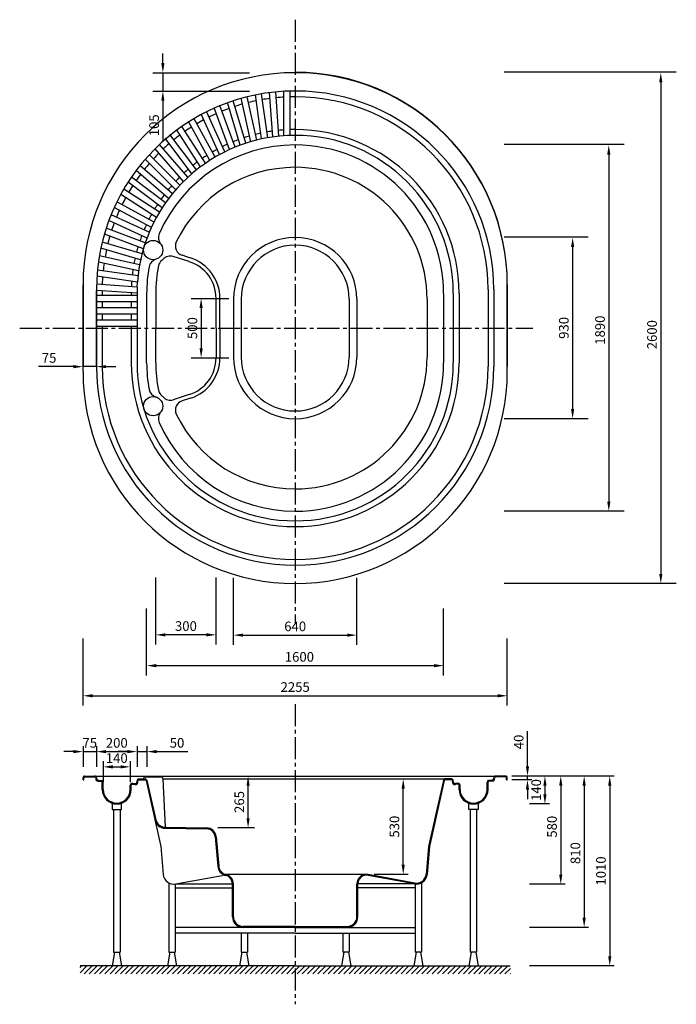
# Model space of a CAD drawing. Extents: x -229 to 3175, y -5805 to -697.
import ezdxf

# ---------------------------------------------------------------- set-up
doc = ezdxf.new("R2010")
doc.units = 0
doc.linetypes.add('CENTER2', pattern=[28.575, 19.05, -3.175, 3.175, -3.175])
doc.layers.get('0').update_dxf_attribs({"linetype": 'CONTINUOUS'})
doc.layers.get('DEFPOINTS').update_dxf_attribs({"linetype": 'CONTINUOUS'})
doc.layers.add('POMOC', color=2, linetype='CONTINUOUS')
doc.layers.add('wymiar', color=3, linetype='CONTINUOUS')
doc.styles.get("Standard").update_dxf_attribs({"font": 'ARIAL.TTF', "height": 50})
doc.dimstyles.get("Standard").update_dxf_attribs({"dimscale": 0, "dimtxt": 60, "dimasz": 50, "dimexe": 10, "dimexo": 10, "dimgap": 20, "dimtad": 1, "dimdec": 0, "dimdsep": 46, "dimtxsty": 'Standard', "dimcen": 2.5, "dimse1": 1, "dimse2": 1, "dimclrd": 3, "dimclre": 3, "dimclrt": 2, "dimadec": 0, "dimazin": 0, "dimtfac": 1, "dimtdec": 0, "dimtmove": 0, "dimatfit": 3, "dimfxl": 0, "dimtolj": 1, "dimtzin": 0, "dimarcsym": 0})

# ---------------------------------------------------------------- blocks, each defined once
blk = doc.blocks.new('*D39')
at = {"color": 3, "linetype": 'ByBlock'}
for p, q in [((513.2, -921.6), (513.2, -871.6)), ((513.2, -971.6), (513.2, -1066.6)), ((513.2, -1116.6), (513.2, -1322.5))]:
    blk.add_line(p, q, dxfattribs=at)
for points in [[(504.9, -921.6), (521.5, -921.6), (513.2, -971.6)], [(504.9, -1116.6), (521.5, -1116.6), (513.2, -1066.6)]]:
    blk.add_solid(points, dxfattribs=at)
at = {"layer": 'DEFPOINTS', "color": 0, "linetype": 'ByBlock'}
for p in [(1199.8, -971.6), (513.2, -1066.6), (1199.2, -1066.6)]:
    blk.add_point(p, dxfattribs=at)
at = {"color": 2, "linetype": 'ByBlock', "insert": (467.7, -1244.5), "char_height": 50, "attachment_point": 5, "rotation": 90}
blk.add_mtext('\\A1;105', dxfattribs=at)
blk = doc.blocks.new('*D40')
at = {"color": 3, "linetype": 'ByBlock'}
blk.add_line((149.2, -4204.1), (2249.2, -4204.1), dxfattribs=at)
for points in [[(149.2, -4195.8), (149.2, -4212.5), (99.2, -4204.1)], [(2249.2, -4195.8), (2249.2, -4212.5), (2299.2, -4204.1)]]:
    blk.add_solid(points, dxfattribs=at)
at = {"layer": 'DEFPOINTS', "color": 0, "linetype": 'ByBlock'}
for p in [(99.2, -2296.6), (2299.2, -2296.6), (2299.2, -4204.1)]:
    blk.add_point(p, dxfattribs=at)
at = {"color": 2, "linetype": 'ByBlock', "insert": (1199.2, -4158.6), "char_height": 50, "attachment_point": 5}
blk.add_mtext('\\A1;2255', dxfattribs=at)
blk = doc.blocks.new('*D41')
at = {"color": 3, "linetype": 'ByBlock'}
blk.add_line((6166.2, -3892.1), (7606.2, -3892.1), dxfattribs=at)
for points in [[(6166.2, -3883.8), (6166.2, -3900.5), (6116.2, -3892.1)], [(7606.2, -3883.8), (7606.2, -3900.5), (7656.2, -3892.1)]]:
    blk.add_solid(points, dxfattribs=at)
at = {"layer": 'DEFPOINTS', "color": 0, "linetype": 'ByBlock'}
for p in [(6116.2, -2141), (7656.2, -2141), (7656.2, -3892.1)]:
    blk.add_point(p, dxfattribs=at)
at = {"color": 2, "linetype": 'ByBlock', "insert": (6908.1, -3846.6), "char_height": 50, "attachment_point": 5}
blk.add_mtext('\\A1;1600', dxfattribs=at)
blk = doc.blocks.new('*D42')
at = {"color": 3, "linetype": 'ByBlock'}
blk.add_line((6616.2, -3733.9), (7156.2, -3733.9), dxfattribs=at)
for points in [[(6616.2, -3725.6), (6616.2, -3742.3), (6566.2, -3733.9)], [(7156.2, -3725.6), (7156.2, -3742.3), (7206.2, -3733.9)]]:
    blk.add_solid(points, dxfattribs=at)
at = {"layer": 'DEFPOINTS', "color": 0, "linetype": 'ByBlock'}
for p in [(6566.2, -2141), (7206.2, -2141), (7206.2, -3733.9)]:
    blk.add_point(p, dxfattribs=at)
at = {"color": 2, "linetype": 'ByBlock', "insert": (6886.2, -3688.4), "char_height": 50, "attachment_point": 5}
blk.add_mtext('\\A1;640', dxfattribs=at)
blk = doc.blocks.new('*D43')
at = {"color": 3, "linetype": 'ByBlock'}
blk.add_line((6426.1, -3732.3), (6213.5, -3732.3), dxfattribs=at)
for points in [[(6213.5, -3724), (6213.5, -3740.6), (6163.5, -3732.3)], [(6426.1, -3724), (6426.1, -3740.6), (6476.1, -3732.3)]]:
    blk.add_solid(points, dxfattribs=at)
at = {"layer": 'DEFPOINTS', "color": 0, "linetype": 'ByBlock'}
for p in [(6163.5, -2141), (6476.1, -2141), (6163.5, -3732.3)]:
    blk.add_point(p, dxfattribs=at)
at = {"color": 2, "linetype": 'ByBlock', "insert": (6319.8, -3686.7), "char_height": 50, "attachment_point": 5}
blk.add_mtext('\\A1;300', dxfattribs=at)
blk = doc.blocks.new('*D44')
at = {"color": 3, "linetype": 'ByBlock'}
for p, q in [((6016.2, -4338.2), (5966.2, -4338.2)), ((6066.2, -4338.2), (6118, -4338.2)), ((6168, -4338.2), (6329.4, -4338.2))]:
    blk.add_line(p, q, dxfattribs=at)
for points in [[(6016.2, -4329.9), (6016.2, -4346.5), (6066.2, -4338.2)], [(6168, -4329.9), (6168, -4346.5), (6118, -4338.2)]]:
    blk.add_solid(points, dxfattribs=at)
at = {"layer": 'DEFPOINTS', "color": 0, "linetype": 'ByBlock'}
for p in [(6118, -4338.2), (6066.2, -4493.9), (6118, -4487.7)]:
    blk.add_point(p, dxfattribs=at)
at = {"color": 2, "linetype": 'ByBlock', "insert": (6273.7, -4292.7), "char_height": 50, "attachment_point": 5}
blk.add_mtext('\\A1;50', dxfattribs=at)
blk = doc.blocks.new('*D45')
at = {"color": 3, "linetype": 'ByBlock'}
blk.add_line((5906.2, -4338.2), (6016.2, -4338.2), dxfattribs=at)
for points in [[(5906.2, -4329.9), (5906.2, -4346.5), (5856.2, -4338.2)], [(6016.2, -4329.9), (6016.2, -4346.5), (6066.2, -4338.2)]]:
    blk.add_solid(points, dxfattribs=at)
at = {"layer": 'DEFPOINTS', "color": 0, "linetype": 'ByBlock'}
for p in [(6066.2, -4338.2), (5856.2, -4474.9), (6066.2, -4489.9)]:
    blk.add_point(p, dxfattribs=at)
at = {"color": 2, "linetype": 'ByBlock', "insert": (5961.2, -4292.7), "char_height": 50, "attachment_point": 5}
blk.add_mtext('\\A1;200', dxfattribs=at)
blk = doc.blocks.new('*D46')
at = {"color": 3, "linetype": 'ByBlock'}
for p, q in [((5736.2, -4338.2), (5686.2, -4338.2)), ((5786.2, -4338.2), (5856.2, -4338.2)), ((5906.2, -4338.2), (5956.2, -4338.2))]:
    blk.add_line(p, q, dxfattribs=at)
for points in [[(5736.2, -4329.9), (5736.2, -4346.5), (5786.2, -4338.2)], [(5906.2, -4329.9), (5906.2, -4346.5), (5856.2, -4338.2)]]:
    blk.add_solid(points, dxfattribs=at)
at = {"layer": 'DEFPOINTS', "color": 0, "linetype": 'ByBlock'}
for p in [(5856.2, -4338.2), (5786.2, -4474.9), (5856.2, -4474.9)]:
    blk.add_point(p, dxfattribs=at)
at = {"color": 2, "linetype": 'ByBlock', "insert": (5821.2, -4292.8), "char_height": 50, "attachment_point": 5}
blk.add_mtext('\\A1;75', dxfattribs=at)
blk = doc.blocks.new('*D47')
at = {"color": 3, "linetype": 'ByBlock'}
blk.add_line((5941.2, -4417.2), (5981.2, -4417.2), dxfattribs=at)
for points in [[(5941.2, -4408.9), (5941.2, -4425.5), (5891.2, -4417.2)], [(5981.2, -4408.9), (5981.2, -4425.5), (6031.2, -4417.2)]]:
    blk.add_solid(points, dxfattribs=at)
at = {"layer": 'DEFPOINTS', "color": 0, "linetype": 'ByBlock'}
for p in [(6031.2, -4417.2), (5891.2, -4534.9), (6031.2, -4534.9)]:
    blk.add_point(p, dxfattribs=at)
at = {"color": 2, "linetype": 'ByBlock', "insert": (5961.2, -4371.7), "char_height": 50, "attachment_point": 5}
blk.add_mtext('\\A1;140', dxfattribs=at)
blk = doc.blocks.new('*D48')
at = {"color": 3, "linetype": 'ByBlock'}
blk.add_line((6642.1, -4684.1), (6642.1, -4514.9), dxfattribs=at)
for points in [[(6633.8, -4514.9), (6650.4, -4514.9), (6642.1, -4464.9)], [(6633.8, -4684.1), (6650.4, -4684.1), (6642.1, -4734.1)]]:
    blk.add_solid(points, dxfattribs=at)
at = {"layer": 'DEFPOINTS', "color": 0, "linetype": 'ByBlock'}
for p in [(6427.1, -4464.9), (6642.1, -4464.9), (6427.1, -4734.1)]:
    blk.add_point(p, dxfattribs=at)
at = {"color": 2, "linetype": 'ByBlock', "insert": (6596.6, -4599.5), "char_height": 50, "attachment_point": 5, "rotation": 90}
blk.add_mtext('\\A1;265', dxfattribs=at)
blk = doc.blocks.new('*D28')
at = {"color": 3, "linetype": 'ByBlock'}
for p, q in [((5736.2, -2341), (5554.6, -2341)), ((5856.2, -2341), (5786.2, -2341)), ((5906.2, -2341), (5956.2, -2341))]:
    blk.add_line(p, q, dxfattribs=at)
for points in [[(5736.2, -2332.7), (5736.2, -2349.3), (5786.2, -2341)], [(5906.2, -2332.7), (5906.2, -2349.3), (5856.2, -2341)]]:
    blk.add_solid(points, dxfattribs=at)
at = {"layer": 'DEFPOINTS', "color": 0, "linetype": 'ByBlock'}
for p in [(5786.2, -1916), (5856.2, -1941), (5786.2, -2341)]:
    blk.add_point(p, dxfattribs=at)
at = {"color": 2, "linetype": 'ByBlock', "insert": (5610.4, -2295.6), "char_height": 50, "attachment_point": 5}
blk.add_mtext('\\A1;75', dxfattribs=at)
blk = doc.blocks.new('*D29')
at = {"layer": 'DEFPOINTS', "color": 0}
for p in [(789.1, -2142.3), (711.6, -2450.8), (789.1, -2450.8)]:
    blk.add_point(p, dxfattribs=at)
at = {"layer": 'wymiar', "color": 3, "lineweight": -2}
blk.add_line((711.6, -2192.3), (711.6, -2400.8), dxfattribs=at)
at = {"layer": 'wymiar', "color": 3}
for points in [[(703.3, -2192.3), (720, -2192.3), (711.6, -2142.3)], [(703.3, -2400.8), (720, -2400.8), (711.6, -2450.8)]]:
    blk.add_solid(points, dxfattribs=at)
at = {"layer": 'wymiar', "color": 2, "insert": (666.1, -2296.6), "char_height": 50, "attachment_point": 5, "rotation": 90}
blk.add_mtext('\\A1;500', dxfattribs=at)
blk = doc.blocks.new('*D30')
at = {"color": 3, "linetype": 'ByBlock'}
blk.add_line((2825.4, -1396.6), (2825.4, -3196.6), dxfattribs=at)
for points in [[(2817.1, -1396.6), (2833.7, -1396.6), (2825.4, -1346.6)], [(2817.1, -3196.6), (2833.7, -3196.6), (2825.4, -3246.6)]]:
    blk.add_solid(points, dxfattribs=at)
at = {"layer": 'DEFPOINTS', "color": 0, "linetype": 'ByBlock'}
for p in [(1199.2, -1346.6), (1199.2, -3246.6), (2825.4, -3246.6)]:
    blk.add_point(p, dxfattribs=at)
at = {"color": 2, "linetype": 'ByBlock', "insert": (2779.9, -2307.3), "char_height": 50, "attachment_point": 5, "rotation": 90}
blk.add_mtext('\\A1;1890', dxfattribs=at)
blk = doc.blocks.new('*D31')
at = {"color": 3, "linetype": 'ByBlock'}
blk.add_line((8782, -866), (8782, -3416), dxfattribs=at)
for points in [[(8773.7, -866), (8790.4, -866), (8782, -816)], [(8773.7, -3416), (8790.4, -3416), (8782, -3466)]]:
    blk.add_solid(points, dxfattribs=at)
at = {"layer": 'DEFPOINTS', "color": 0, "linetype": 'ByBlock'}
for p in [(6886.2, -816), (6886.2, -3466), (8782, -3466)]:
    blk.add_point(p, dxfattribs=at)
at = {"color": 2, "linetype": 'ByBlock', "insert": (8736.5, -2175.1), "char_height": 50, "attachment_point": 5, "rotation": 90}
blk.add_mtext('\\A1;2600', dxfattribs=at)
blk = doc.blocks.new('*D32')
at = {"color": 3, "linetype": 'ByBlock'}
blk.add_line((8517.3, -4514.9), (8517.3, -5399.9), dxfattribs=at)
for points in [[(8509, -4514.9), (8525.6, -4514.9), (8517.3, -4464.9)], [(8509, -5399.9), (8525.6, -5399.9), (8517.3, -5449.9)]]:
    blk.add_solid(points, dxfattribs=at)
at = {"layer": 'DEFPOINTS', "color": 0, "linetype": 'ByBlock'}
for p in [(8386, -4464.9), (8001.8, -5449.9), (8517.3, -5449.9)]:
    blk.add_point(p, dxfattribs=at)
at = {"color": 2, "linetype": 'ByBlock', "insert": (8471.8, -4957.4), "char_height": 50, "attachment_point": 5, "rotation": 90}
blk.add_mtext('\\A1;1010', dxfattribs=at)
blk = doc.blocks.new('*D33')
at = {"color": 3, "linetype": 'ByBlock'}
blk.add_line((8263.4, -4514.9), (8263.4, -4975.8), dxfattribs=at)
for points in [[(8255, -4514.9), (8271.7, -4514.9), (8263.4, -4464.9)], [(8255, -4975.8), (8271.7, -4975.8), (8263.4, -5025.8)]]:
    blk.add_solid(points, dxfattribs=at)
at = {"layer": 'DEFPOINTS', "color": 0, "linetype": 'ByBlock'}
for p in [(7976.2, -4464.9), (7515.5, -5025.8), (8263.4, -5025.8)]:
    blk.add_point(p, dxfattribs=at)
at = {"color": 2, "linetype": 'ByBlock', "insert": (8217.8, -4727.7), "char_height": 50, "attachment_point": 5, "rotation": 90}
blk.add_mtext('\\A1;580', dxfattribs=at)
blk = doc.blocks.new('*D34')
at = {"color": 3, "linetype": 'ByBlock'}
blk.add_line((8384.7, -4514.9), (8384.7, -5199.9), dxfattribs=at)
for points in [[(8376.4, -4514.9), (8393.1, -4514.9), (8384.7, -4464.9)], [(8376.4, -5199.9), (8393.1, -5199.9), (8384.7, -5249.9)]]:
    blk.add_solid(points, dxfattribs=at)
at = {"layer": 'DEFPOINTS', "color": 0, "linetype": 'ByBlock'}
for p in [(7976.2, -4464.9), (7156.2, -5249.9), (8384.7, -5249.9)]:
    blk.add_point(p, dxfattribs=at)
at = {"color": 2, "linetype": 'ByBlock', "insert": (8339.2, -4864.9), "char_height": 50, "attachment_point": 5, "rotation": 90}
blk.add_mtext('\\A1;810', dxfattribs=at)
blk = doc.blocks.new('*D35')
at = {"color": 3, "linetype": 'ByBlock'}
blk.add_line((7446.4, -4924.9), (7446.4, -4529.9), dxfattribs=at)
for points in [[(7438.1, -4529.9), (7454.8, -4529.9), (7446.4, -4479.9)], [(7438.1, -4924.9), (7454.8, -4924.9), (7446.4, -4974.9)]]:
    blk.add_solid(points, dxfattribs=at)
at = {"layer": 'DEFPOINTS', "color": 0, "linetype": 'ByBlock'}
for p in [(6940.3, -4479.9), (7446.4, -4479.9), (7256.2, -4974.9)]:
    blk.add_point(p, dxfattribs=at)
at = {"color": 2, "linetype": 'ByBlock', "insert": (7400.9, -4727.4), "char_height": 50, "attachment_point": 5, "rotation": 90}
blk.add_mtext('\\A1;530', dxfattribs=at)
blk = doc.blocks.new('*D36')
at = {"color": 3, "linetype": 'ByBlock'}
blk.add_line((8181.4, -4514.9), (8181.4, -4559.9), dxfattribs=at)
for points in [[(8173.1, -4514.9), (8189.7, -4514.9), (8181.4, -4464.9)], [(8173.1, -4559.9), (8189.7, -4559.9), (8181.4, -4609.9)]]:
    blk.add_solid(points, dxfattribs=at)
at = {"layer": 'DEFPOINTS', "color": 0, "linetype": 'ByBlock'}
for p in [(7976.2, -4464.9), (7811.2, -4609.9), (8181.4, -4609.9)]:
    blk.add_point(p, dxfattribs=at)
at = {"color": 2, "linetype": 'ByBlock', "insert": (8135.9, -4537.4), "char_height": 50, "attachment_point": 5, "rotation": 90}
blk.add_mtext('\\A1;140', dxfattribs=at)
blk = doc.blocks.new('*D37')
at = {"color": 3, "linetype": 'ByBlock'}
for p, q in [((8090.8, -4414.9), (8090.8, -4231.4)), ((8090.8, -4484.9), (8090.8, -4464.9)), ((8090.8, -4534.9), (8090.8, -4584.9))]:
    blk.add_line(p, q, dxfattribs=at)
for points in [[(8082.5, -4414.9), (8099.2, -4414.9), (8090.8, -4464.9)], [(8082.5, -4534.9), (8099.2, -4534.9), (8090.8, -4484.9)]]:
    blk.add_solid(points, dxfattribs=at)
at = {"layer": 'DEFPOINTS', "color": 0, "linetype": 'ByBlock'}
for p in [(7976.2, -4464.9), (7986.2, -4484.9), (8090.8, -4484.9)]:
    blk.add_point(p, dxfattribs=at)
at = {"color": 2, "linetype": 'ByBlock', "insert": (8045.3, -4288.1), "char_height": 50, "attachment_point": 5, "rotation": 90}
blk.add_mtext('\\A1;40', dxfattribs=at)
blk = doc.blocks.new('*D38')
at = {"color": 3, "linetype": 'ByBlock'}
blk.add_line((8324.9, -1721), (8324.9, -2561), dxfattribs=at)
for points in [[(8316.5, -1721), (8333.2, -1721), (8324.9, -1671)], [(8316.5, -2561), (8333.2, -2561), (8324.9, -2611)]]:
    blk.add_solid(points, dxfattribs=at)
at = {"layer": 'DEFPOINTS', "color": 0, "linetype": 'ByBlock'}
for p in [(6886.2, -1671), (6886.2, -2611), (8324.9, -2611)]:
    blk.add_point(p, dxfattribs=at)
at = {"color": 2, "linetype": 'ByBlock', "insert": (8279.3, -2140), "char_height": 50, "attachment_point": 5, "rotation": 90}
blk.add_mtext('\\A1;930', dxfattribs=at)

msp = doc.modelspace()

# ---------------------------------------------------------------- hatches: boundary and pattern name
h = msp.add_hatch()
h.set_pattern_fill('ANSI31', color=256, scale=6, style=0)
h.set_pattern_definition([(45, (-75.576, -276.992), (-13.470384, 13.470384), [])])
h.paths.add_polyline_path([(2315.8, -5646.6), (2314.7, -5605.4), (1199.2, -5605.4), (83.7, -5605.4), (83.7, -5646.6)])

# ---------------------------------------------------------------- linework, layer by layer
for p, q in [((1114.9, -1300.9), (1098.5, -1071.4)), ((1141.3, -1298.6), (1141.3, -1068.2)), ((1173.3, -1297), (1173.3, -1066.9)), ((943.4, -1337.5), (878.6, -1116.7)), ((968.7, -1329.6), (919.8, -1104.5)), ((999.7, -1321.2), (950.7, -1096.4)), ((1025.5, -1315.2), (992.7, -1087.1)), ((1056.9, -1309), (1024.2, -1081.3)), ((1083.1, -1304.8), (1066.6, -1075)), ((835.1, -1381.8), (739.6, -1172.5)), ((859.1, -1370.4), (778.6, -1154.5)), ((888.5, -1357.7), (808.1, -1142.1)), ((913.2, -1348.1), (848.3, -1127)), ((756.4, -1426.4), (645.9, -1224.2)), ((783.7, -1409.6), (673.4, -1207.7)), ((806.7, -1396.6), (711, -1187)), ((708.3, -1459.8), (583.7, -1265.9)), ((734.3, -1441.1), (609.9, -1247.5)), ((662.6, -1496.5), (524.6, -1312)), ((687.3, -1476), (549.4, -1291.8)), ((619.8, -1536.3), (472.6, -1366.5)), ((642.9, -1514.1), (495.7, -1344.2)), ((579.9, -1579.1), (421.7, -1421)), ((601.3, -1555.3), (443.1, -1397.1)), ((543.1, -1624.7), (374.9, -1478.9)), ((562.8, -1599.4), (394.5, -1453.6)), ((527.5, -1646.1), (350.2, -1513.4)), ((495.7, -1695.3), (310.3, -1576.1)), ((509.7, -1672.7), (332.5, -1540.1)), ((479.8, -1723.1), (294.6, -1604)), ((453.5, -1775.4), (261.4, -1670.5)), ((467.4, -1746.5), (275.2, -1641.5)), ((442.9, -1799.7), (244.8, -1709.2)), ((422.2, -1854.4), (219.4, -1778.8)), ((431.1, -1829.5), (233.2, -1739.1)), ((412.6, -1885), (210, -1809.4)), ((398.1, -1941.7), (192, -1881.2)), ((405.5, -1910.5), (199.2, -1849.9)), ((392.8, -1967.7), (184.1, -1922.3)), ((650.3, -1951.9), (566.7, -1925)), ((656.5, -1932.9), (612.7, -1918.8)), ((387.6, -1999.3), (179.1, -1953.9)), ((381.3, -2057.5), (171.5, -2027.3)), ((384.3, -2025.6), (174.2, -1995.4)), ((199.5, -2071), (201.3, -2031.6)), ((99.2, -2521.6), (99.2, -2071.6)), ((379.9, -2083.9), (169.6, -2068.9)), ((351.4, -2055.3), (351.4, -2081.9)), ((379.9, -2083.9), (381.3, -2057.5)), ((2299.2, -2521.6), (2299.2, -2071.6)), ((379.2, -2116), (169.2, -2101)), ((169.2, -2497.8), (169.2, -2101)), ((169.2, -2125.8), (379.2, -2125.8)), ((429.2, -2116.6), (429.2, -2296.6)), ((476.5, -2116.6), (476.5, -2296.6)), ((789.1, -2296.6), (789.1, -2142.3)), ((809.1, -2296.6), (809.1, -2142.3)), ((169.2, -2157.8), (379.2, -2157.8)), ((169.2, -2189.8), (379.2, -2189.8)), ((169.2, -2221.8), (379.2, -2221.8)), ((169.2, -2253.8), (379.2, -2253.8)), ((169.2, -2285.8), (379.2, -2285.8)), ((429.2, -2476.6), (429.2, -2296.6)), ((476.5, -2476.6), (476.5, -2296.6)), ((789.1, -2296.6), (789.1, -2450.8)), ((809.1, -2296.6), (809.1, -2450.8)), ((650.3, -2641.2), (566.7, -2668.1)), ((656.5, -2660.2), (612.7, -2674.3)), ((99.2, -4640.4), (99.2, -4630.4)), ((99.2, -4640.4), (104.2, -4640.4)), ((104.2, -4640.4), (104.2, -4630.4)), ((109.2, -4620.4), (159.2, -4620.4)), ((109.2, -4625.4), (159.2, -4625.4)), ((159.2, -4620.4), (2239.2, -4620.4)), ((169.2, -4630.4), (169.2, -4631.3)), ((177.8, -4646.3), (194.7, -4647.9)), ((178.3, -4641.3), (195.2, -4642.9)), ((379.2, -4649.4), (379.2, -4645.4)), ((384.2, -4649.4), (384.2, -4645.4)), ((389.2, -4635.4), (421.2, -4635.4)), ((389.2, -4640.4), (421.2, -4640.4)), ((412.8, -4635.4), (412.8, -4635.4)), ((422.8, -4625.4), (503.3, -4625.4)), ((426.1, -4644.3), (502.5, -4986.5)), ((430.9, -4643.3), (476.5, -4847)), ((513.3, -4635), (524.4, -4886.1)), ((513.3, -4635.4), (1993.2, -4635.4)), ((1967.5, -4643.3), (1891, -4985.4)), ((1972.3, -4644.3), (1895.9, -4986.5)), ((1967.5, -4643.3), (1921.9, -4847)), ((2009.2, -4635.4), (1977.2, -4635.4)), ((2009.2, -4640.4), (1977.2, -4640.4)), ((2014.2, -4649.4), (2014.2, -4645.4)), ((2019.2, -4649.4), (2019.2, -4645.4)), ((2220.2, -4641.3), (2203.3, -4642.9)), ((2220.6, -4646.3), (2203.7, -4647.9)), ((2229.2, -4630.4), (2229.2, -4631.3)), ((2289.2, -4620.4), (2239.2, -4620.4)), ((2289.2, -4625.4), (2239.2, -4625.4)), ((2294.2, -4640.4), (2294.2, -4630.4)), ((2294.2, -4640.4), (2299.2, -4640.4)), ((2299.2, -4640.4), (2299.2, -4630.4)), ((199.2, -4690.4), (199.2, -4652.9)), ((204.2, -4690.4), (204.2, -4652.9)), ((344.2, -4690.4), (344.2, -4668.1)), ((349.2, -4690.4), (349.2, -4668.1)), ((354.7, -4663.1), (367.8, -4664.4)), ((355.2, -4658.1), (368.3, -4659.4)), ((2043.3, -4658.1), (2030.2, -4659.4)), ((2043.7, -4663.1), (2030.6, -4664.4)), ((2049.2, -4690.4), (2049.2, -4668.1)), ((2054.2, -4690.4), (2054.2, -4668.1)), ((2194.2, -4690.4), (2194.2, -4652.9)), ((2199.2, -4690.4), (2199.2, -4652.9)), ((250.6, -4761.6), (250.6, -4794.5)), ((250.6, -4794.5), (298.8, -4794.5)), ((258.1, -4794.5), (258.1, -5534.4)), ((291.3, -4794.5), (291.3, -5534.4)), ((298.8, -4794.5), (298.8, -4762.7)), ((2099.6, -4794.5), (2099.6, -4762.7)), ((2147.8, -4794.5), (2099.6, -4794.5)), ((2107.1, -4794.5), (2107.1, -5534.4)), ((2140.3, -4794.5), (2140.3, -5534.4)), ((2147.8, -4761.6), (2147.8, -4794.5)), ((524.4, -4886.1), (740.1, -4889.7)), ((524.4, -4891.1), (740, -4894.7)), ((784.1, -4935.7), (797.7, -5088.1)), ((789.1, -4935.2), (802.7, -5087.6)), ((502.4, -4985.9), (515.1, -5131.1)), ((1891, -4985.4), (1878.3, -5130.7)), ((1896, -4985.9), (1883.3, -5131.1)), ((579.8, -5180.4), (821.1, -5136.2)), ((1569.2, -5130.4), (836.1, -5130.4)), ((1818.6, -5180.4), (1577.3, -5136.2)), ((1819.5, -5175.5), (1578.2, -5131.3)), ((544.3, -5175), (544.3, -5534.4)), ((577.6, -5180.8), (577.6, -5534.4)), ((579.8, -5180.4), (879.2, -5180.4)), ((579.8, -5200.4), (879.2, -5200.4)), ((874.2, -5350.4), (874.2, -5180.4)), ((879.2, -5350.4), (879.2, -5180.4)), ((1818.6, -5180.4), (1519.2, -5180.4)), ((1519.2, -5350.4), (1519.2, -5180.4)), ((1818.6, -5200.4), (1519.2, -5200.4)), ((1524.2, -5350.4), (1524.2, -5180.4)), ((1820.8, -5180.8), (1820.8, -5534.4)), ((1854.1, -5175), (1854.1, -5534.4)), ((1199.2, -5405.4), (577.6, -5405.4)), ((1199.2, -5400.4), (929.2, -5400.4)), ((1199.2, -5405.4), (929.2, -5405.4)), ((1199.2, -5400.4), (1469.2, -5400.4)), ((1199.2, -5405.4), (1820.8, -5405.4)), ((1199.2, -5405.4), (1469.2, -5405.4)), ((1199.2, -5435.4), (577.6, -5435.4)), ((918.4, -5435.4), (918.4, -5534.4)), ((951.7, -5435.4), (951.7, -5534.4)), ((1199.2, -5435.4), (1820.8, -5435.4)), ((1446.7, -5435.4), (1446.7, -5534.4)), ((1480, -5435.4), (1480, -5534.4)), ((263.1, -5534.4), (251, -5605.4)), ((258.1, -5534.4), (291.3, -5534.4)), ((286.3, -5534.4), (298.4, -5605.4)), ((549.4, -5534.4), (537.2, -5605.4)), ((544.3, -5534.4), (577.6, -5534.4)), ((572.6, -5534.4), (584.7, -5605.4)), ((923.4, -5534.4), (911.3, -5605.4)), ((918.4, -5534.4), (951.7, -5534.4)), ((946.6, -5534.4), (958.8, -5605.4)), ((1451.8, -5534.4), (1439.6, -5605.4)), ((1480, -5534.4), (1446.7, -5534.4)), ((1475, -5534.4), (1487.1, -5605.4)), ((1825.8, -5534.4), (1813.7, -5605.4)), ((1854.1, -5534.4), (1820.8, -5534.4)), ((1849, -5534.4), (1861.2, -5605.4)), ((2112.1, -5534.4), (2100, -5605.4)), ((2140.3, -5534.4), (2107.1, -5534.4)), ((2135.3, -5534.4), (2147.4, -5605.4)), ((1199.2, -5605.4), (83.7, -5605.4)), ((1199.2, -5605.4), (2314.7, -5605.4))]:
    msp.add_line(p, q)
for points in [[(99.2, -2071.6), (99.2, -2496.6)], [(2299.2, -2071.6), (2299.2, -2496.6)], [(169.2, -2096.6), (169.2, -2496.6)], [(199.2, -2103.1), (199.2, -2125.8)], [(349.4, -2113.8), (349.2, -2125.8)], [(379.2, -2116.6), (379.2, -2476.6)], [(1969.2, -2116.6), (1969.2, -2476.6)], [(2019.2, -2116.6), (2019.2, -2476.6)], [(2049.2, -2116.6), (2049.2, -2476.6)], [(2199.2, -2096.6), (2199.2, -2496.6)], [(2229.2, -2096.6), (2229.2, -2496.6)], [(199.2, -2157.8), (199.2, -2189.8)], [(199.2, -2157.8), (199.2, -2181.3)], [(349.2, -2157.8), (349.2, -2189.8)], [(879.2, -2146.6), (879.2, -2446.6)], [(919.2, -2146.6), (919.2, -2446.6)], [(1479.2, -2146.6), (1479.2, -2446.6)], [(1519.2, -2146.6), (1519.2, -2446.6)], [(1883.3, -2146.6), (1883.3, -2446.6)], [(199.2, -2221.8), (199.2, -2253.8)], [(349.2, -2221.8), (349.2, -2253.8)], [(199.2, -2285.8), (199.2, -2496.6)], [(349.2, -2285.8), (349.2, -2476.6)]]:
    msp.add_lwpolyline(points)
for centre in [(462.8, -1891.6), (462.8, -2701.6)]:
    msp.add_circle(centre, 50)
for centre, radius, start, end in [((1199.2, -2069.6), 1100, 0, 90), ((1199.2, -2071.6), 1100, 90, 180), ((1199.2, -2071.6), 1100, 0, 90), ((1199.2, -2096.6), 1030, 90, 180), ((1199.2, -2096.6), 1030, 0, 90), ((1199.2, -2096.6), 1000, 101.6661, 104.0022), ((1199.2, -2096.6), 1000, 97.4937, 99.8307), ((1199.2, -2096.6), 1000, 93.3209, 95.6585), ((1199.2, -2096.6), 1000, 90, 91.4858), ((1199.2, -2096.6), 1000, 0, 90), ((1199.2, -2096.6), 1000, 110.008, 112.341), ((1199.2, -2096.6), 1000, 105.8377, 108.1724), ((1199.2, -2096.6), 1000, 118.3433, 120.6716), ((1199.2, -2096.6), 1000, 114.1767, 116.5075), ((1199.2, -2096.6), 1000, 122.5076, 124.8329), ((1199.2, -2116.6), 850, 97.9987, 99.9299), ((1199.2, -2116.6), 850, 93.9078, 95.839), ((1199.2, -2116.6), 850, 90, 91.7481), ((1199.2, -2116.6), 850, 0, 90), ((1199.2, -2116.6), 820, 90, 175.8692), ((1199.2, -2096.6), 1000, 126.669, 128.991), ((1199.2, -2116.6), 850, 110.2715, 112.2026), ((1199.2, -2116.6), 850, 106.1806, 108.1117), ((1199.2, -2116.6), 850, 102.0896, 104.0208), ((1199.2, -2116.6), 820, 0, 90), ((1199.2, -2116.6), 770, 90, 156.342), ((1199.2, -2096.6), 1000, 130.8273, 133.1457), ((1199.2, -2116.6), 850, 118.4533, 120.3844), ((1199.2, -2116.6), 850, 114.3624, 116.2935), ((1199.2, -2116.6), 770, 0, 90), ((1199.2, -2096.6), 1000, 134.982, 137.2965), ((1199.2, -2116.6), 850, 122.5442, 124.4753), ((1199.2, -2096.6), 1000, 139.1329, 141.4432), ((1199.2, -2146.6), 684.1, 90, 154.2614), ((1199.2, -2116.6), 850, 130.726, 132.6571), ((1199.2, -2116.6), 850, 126.6351, 128.5662), ((1199.2, -2146.6), 684.1, 0, 90), ((1199.2, -2096.6), 1000, 143.2797, 145.5855), ((1199.2, -2116.6), 850, 134.8169, 136.7481), ((1199.2, -2096.6), 1000, 147.4221, 149.7231), ((1199.2, -2116.6), 850, 138.9078, 140.839), ((1199.2, -2096.6), 1000, 151.5598, 153.8558), ((1199.2, -2116.6), 850, 142.9987, 144.9299), ((1199.2, -2096.6), 1000, 155.6926, 157.9833), ((1199.2, -2116.6), 850, 147.0896, 149.0208), ((1199.2, -2116.6), 850, 151.1806, 153.1117), ((1199.2, -2096.6), 1000, 159.8202, 162.1056), ((1199.2, -2116.6), 850, 155.2715, 157.2026), ((1199.2, -2096.6), 1000, 163.9425, 166.2224), ((1199.2, -2116.6), 850, 159.3624, 161.2935), ((539.7, -1827.6), 50, 156.342, 219.7319), ((1199.2, -2146.6), 320, 90, 180), ((1199.2, -2146.6), 320, 0, 90), ((1199.2, -2096.6), 1000, 168.0593, 170.3335), ((1199.2, -2116.6), 850, 163.4533, 165.3844), ((628, -1871.2), 50, 154.2614, 252.1596), ((1199.2, -2146.6), 280, 90, 180), ((1199.2, -2146.6), 280, 0, 90), ((1199.2, -2116.6), 850, 167.5442, 169.4753), ((490.9, -1987.5), 50, 106.2878, 169.6777), ((462.8, -1891.6), 70, 309.865, 317.5352), ((551.3, -1972.6), 50, 72.1596, 137.5352), ((589.1, -2142.3), 220, 0, 72.1596), ((1199.2, -2096.6), 1000, 172.1705, 174.439), ((1199.2, -2116.6), 770, 169.6777, 180), ((1199.2, -2116.6), 722.7, 168.6067, 180), ((539.7, -1983.7), 50, 129.865, 168.6067), ((589.1, -2142.3), 200, 0, 72.1596), ((1199.2, -2116.6), 850, 171.6351, 173.5662), ((1199.2, -2116.6), 850, 175.726, 175.8692), ((1199.2, -2116.6), 820, 177.7211, 180), ((589.1, -2450.8), 200, 287.8404, 0), ((589.1, -2450.8), 220, 287.8404, 0), ((1199.2, -2446.6), 320, 180, 270), ((1199.2, -2446.6), 280, 180, 270), ((1199.2, -2446.6), 684.1, 270, 0), ((1199.2, -2446.6), 280, 270, 0), ((1199.2, -2446.6), 320, 270, 0), ((1199.2, -2496.6), 1030, 180, 270), ((1199.2, -2496.6), 1000, 180, 270), ((1199.2, -2476.6), 850, 180, 270), ((1199.2, -2476.6), 820, 180, 270), ((1199.2, -2476.6), 770, 180, 190.3223), ((1199.2, -2476.6), 770, 180, 190.3223), ((1199.2, -2476.6), 722.7, 180, 191.3933), ((1199.2, -2476.6), 850, 270, 0), ((1199.2, -2476.6), 820, 270, 0), ((1199.2, -2476.6), 770, 270, 0), ((1199.2, -2496.6), 1000, 270, 0), ((1199.2, -2496.6), 1030, 270, 0), ((1199.2, -2521.6), 1100, 180, 270), ((1199.2, -2521.6), 1100, 270, 0), ((490.9, -2605.6), 50, 190.3223, 253.7122), ((539.7, -2609.4), 50, 191.3933, 230.9035), ((476.7, -2687.1), 50, 41.6962, 50.9035), ((551.3, -2620.5), 50, 221.6962, 287.8404), ((628, -2721.9), 50, 107.8404, 205.7386), ((539.7, -2765.5), 50, 140.2681, 203.658), ((1199.2, -2446.6), 684.1, 205.7386, 270), ((1199.2, -2476.6), 770, 203.658, 270), ((109.2, -4630.4), 10, 90, 180), ((109.2, -4630.4), 5, 90, 180), ((159.2, -4630.4), 10, 0, 90), ((159.2, -4630.4), 5, 0, 90), ((179.2, -4631.3), 15, 180, 264.5597), ((179.2, -4631.3), 10, 180, 264.5597), ((194.2, -4652.9), 5, 0, 84.5597), ((194.2, -4652.9), 10, 0, 84.5597), ((389.2, -4645.4), 10, 90, 180), ((389.2, -4645.4), 5, 90, 180), ((422.8, -4635.4), 10, 90, 180), ((421.2, -4645.4), 10, 12.5942, 90), ((421.2, -4645.4), 5, 12.5942, 90), ((503.3, -4635.4), 10, 2.534, 90), ((1977.2, -4645.4), 10, 90, 167.4058), ((1977.2, -4645.4), 5, 90, 167.4058), ((2009.2, -4645.4), 10, 360, 90), ((2009.2, -4645.4), 5, 360, 90), ((2204.2, -4652.9), 10, 95.4403, 180), ((2204.2, -4652.9), 5, 95.4403, 180), ((2219.2, -4631.3), 10, 275.4403, 0), ((2219.2, -4631.3), 15, 275.4403, 0), ((2239.2, -4630.4), 10, 90, 180), ((2239.2, -4630.4), 5, 90, 180), ((2289.2, -4630.4), 10, 0, 90), ((2289.2, -4630.4), 5, 0, 90), ((274.2, -4690.4), 75, 180, 0), ((274.2, -4690.4), 70, 180, 0), ((354.2, -4668.1), 10, 84.5597, 180), ((354.2, -4668.1), 5, 84.5597, 180), ((369.2, -4649.4), 15, 264.5597, 0), ((369.2, -4649.4), 10, 264.5597, 0), ((2029.2, -4649.4), 15, 180, 275.4403), ((2029.2, -4649.4), 10, 180, 275.4403), ((2044.2, -4668.1), 10, 0, 95.4403), ((2044.2, -4668.1), 5, 0, 95.4403), ((2124.2, -4690.4), 75, 180, 0), ((2124.2, -4690.4), 70, 180, 0), ((525.3, -4836.1), 55, 192.5942, 269.0452), ((525.3, -4836.1), 50, 192.5942, 269.0452), ((739.3, -4939.7), 45, 5.0989, 89.0452), ((739.3, -4939.7), 50, 5.0989, 89.0452), ((852.5, -5083.2), 55, 185.0989, 256.5545), ((852.5, -5083.2), 50, 185.0989, 256.5545), ((569.9, -5126.3), 55, 184.9967, 280.3954), ((829.2, -5180.4), 45, 0, 100.3954), ((829.2, -5180.4), 50, 0, 76.5545), ((1569.2, -5180.4), 50, 79.6046, 180), ((1569.2, -5180.4), 45, 79.6046, 180), ((1828.5, -5126.3), 55, 259.6046, 355.0033), ((1828.5, -5126.3), 55, 259.6046, 355.0033), ((1828.5, -5126.3), 50, 259.6046, 355.0033), ((929.2, -5350.4), 55, 180, 270), ((929.2, -5350.4), 50, 180, 270), ((1469.2, -5350.4), 50, 270, 0), ((1469.2, -5350.4), 55, 270, 0)]:
    msp.add_arc(centre, radius, start, end)
at = {"layer": 'POMOC', "linetype": 'CENTER2', "ltscale": 6}
for p, q in [((1199.2, -696.6), (1199.2, -3833)), ((-229.1, -2296.6), (2431.1, -2296.6)), ((1199.2, -4246.9), (1199.2, -5804.7))]:
    msp.add_line(p, q, dxfattribs=at)
at = {"layer": 'wymiar'}
for p, q in [((3175.4, -969.6), (2282.6, -969.6)), ((461.3, -971.6), (961.7, -971.6)), ((461.3, -1066.6), (961.7, -1066.6)), ((2905.8, -1344.6), (2282.6, -1344.6)), ((2718.3, -1824.6), (2282.6, -1824.6)), ((659.8, -2142.3), (854.8, -2142.3)), ((659.8, -2450.8), (854.8, -2450.8)), ((2718.3, -2766.6), (2282.6, -2766.6)), ((2905.8, -3246.6), (2282.6, -3246.6)), ((476.5, -3938.6), (476.5, -3590.6)), ((789.1, -3938.6), (789.1, -3590.6)), ((879.2, -3940.3), (879.2, -3592.3)), ((1519.2, -3940.3), (1519.2, -3592.3)), ((3175.4, -3621.6), (2282.6, -3621.6)), ((429.2, -4098.5), (429.2, -3750.5)), ((1969.2, -4098.5), (1969.2, -3750.5)), ((99.2, -4254.9), (99.2, -3906.9)), ((2299.2, -4254.9), (2299.2, -3906.9)), ((99.2, -4465.1), (99.2, -4572.8)), ((169.2, -4465.1), (169.2, -4572.8)), ((379.2, -4465.1), (379.2, -4572.8)), ((430.9, -4465.1), (430.9, -4572.8)), ((204.2, -4544.1), (204.2, -4651.8)), ((344.2, -4544.1), (344.2, -4651.8)), ((2427.2, -4620.4), (2323, -4620.4)), ((2427.2, -4640.4), (2323, -4640.4)), ((2853.6, -4620.4), (2427.2, -4620.4)), ((2517.7, -4765.4), (2413.5, -4765.4)), ((989.2, -4889.7), (798.7, -4889.7)), ((1784.5, -5130.4), (1608, -5130.4)), ((2599.7, -5181.3), (2413.5, -5181.3)), ((2721, -5405.4), (2413.5, -5405.4)), ((2853.6, -5605.4), (2413.5, -5605.4))]:
    msp.add_line(p, q, dxfattribs=at)

# ---------------------------------------------------------------- dimensions: what is measured, and where the dimension line sits
dim = msp.add_linear_dim(base=(3095, -3621.6), p1=(1199.2, -971.6), p2=(1199.2, -3621.6), angle=90, text='2600', dimstyle='Standard', override={"dimscale": 1})
dim.commit()
dim.dimension.update_dxf_attribs({"geometry": '*D31', "text_midpoint": (3095, -2330.7), "dimtype": 160, "insert": (-5687, -155.6)})
dim = msp.add_linear_dim(base=(2825.4, -3246.6), p1=(1199.2, -1346.6), p2=(1199.2, -3246.6), angle=90, text='1890', dimstyle='Standard', override={"dimscale": 1})
dim.commit()
dim.dimension.update_dxf_attribs({"geometry": '*D30', "text_midpoint": (2825.4, -2307.3), "dimtype": 160})
dim = msp.add_linear_dim(base=(2637.9, -2766.6), p1=(1199.2, -1826.6), p2=(1199.2, -2766.6), angle=90, text='930', dimstyle='Standard')
dim.commit()
dim.dimension.update_dxf_attribs({"geometry": '*D38', "text_midpoint": (2637.9, -2295.6), "dimtype": 160, "insert": (-5687, -155.6)})
dim = msp.add_linear_dim(base=(99.2, -2496.6), p1=(169.2, -2096.6), p2=(99.2, -2071.6), text='75', dimstyle='Standard', override={"dimscale": 1})
dim.commit()
dim.dimension.update_dxf_attribs({"geometry": '*D28', "text_midpoint": (-76.6, -2496.6), "dimtype": 160, "insert": (-5687, -155.6)})
for base, p1, p2, text, picture, middle in [((513.2, -1066.6), (1199.8, -971.6), (1199.2, -1066.6), '105', '*D39', (467.7, -1244.5)), ((711.6, -2450.8), (789.1, -2142.3), (789.1, -2450.8), '500', '*D29', (666.1, -2296.6))]:
    dim = msp.add_linear_dim(base=base, p1=p1, p2=p2, angle=90, text=text, dimstyle='Standard', override={"dimscale": 1}, dxfattribs=at)
    dim.commit()
    dim.dimension.update_dxf_attribs({"geometry": picture, "text_midpoint": middle})
dim = msp.add_linear_dim(base=(2299.2, -4204.1), p1=(99.2, -2296.6), p2=(2299.2, -2296.6), text='2255', dimstyle='Standard', override={"dimscale": 1}, dxfattribs=at)
dim.commit()
dim.dimension.update_dxf_attribs({"geometry": '*D40', "text_midpoint": (1199.2, -4204.1), "dimtype": 160})
for base, p1, p2, text, picture, middle in [((1969.2, -4047.7), (429.2, -2296.6), (1969.2, -2296.6), '1600', '*D41', (1221.1, -4047.7)), ((169.2, -4493.8), (99.2, -4630.4), (169.2, -4630.4), '75', '*D46', (134.2, -4493.8))]:
    dim = msp.add_linear_dim(base=base, p1=p1, p2=p2, text=text, dimstyle='Standard', override={"dimscale": 1}, dxfattribs=at)
    dim.commit()
    dim.dimension.update_dxf_attribs({"geometry": picture, "text_midpoint": middle, "dimtype": 160, "insert": (-5687, -155.6)})
for base, p1, p2, text, picture, middle in [((476.5, -3887.8), (789.1, -2296.6), (476.5, -2296.6), '300', '*D43', (632.8, -3842.3)), ((379.2, -4493.8), (169.2, -4630.4), (379.2, -4645.4), '200', '*D45', (274.2, -4448.2)), ((430.9, -4493.8), (379.2, -4649.4), (430.9, -4643.3), '50', '*D44', (586.7, -4448.2))]:
    dim = msp.add_linear_dim(base=base, p1=p1, p2=p2, text=text, dimstyle='Standard', override={"dimscale": 1}, dxfattribs=at)
    dim.commit()
    dim.dimension.update_dxf_attribs({"geometry": picture, "text_midpoint": middle, "insert": (-5687, -155.6)})
dim = msp.add_linear_dim(base=(1519.2, -3889.5), p1=(879.2, -2296.6), p2=(1519.2, -2296.6), dimstyle='Standard', override={"dimscale": 1}, dxfattribs=at)
dim.commit()
dim.dimension.update_dxf_attribs({"geometry": '*D42', "text_midpoint": (1199.2, -3844), "insert": (-5687, -155.6)})
for base, p2, text, picture, middle in [((2403.8, -4640.4), (2299.2, -4640.4), '40', '*D37', (2403.8, -4443.7)), ((2697.7, -5405.4), (1469.2, -5405.4), '810', '*D34', (2697.7, -5020.5)), ((2576.4, -5181.3), (1828.5, -5181.3), '580', '*D33', (2576.4, -4883.3)), ((2494.4, -4765.4), (2124.2, -4765.4), '140', '*D36', (2494.4, -4692.9))]:
    dim = msp.add_linear_dim(base=base, p1=(2289.2, -4620.4), p2=p2, angle=90, text=text, dimstyle='Standard', override={"dimscale": 1}, dxfattribs=at)
    dim.commit()
    dim.dimension.update_dxf_attribs({"geometry": picture, "text_midpoint": middle, "dimtype": 160, "insert": (-5687, -155.6)})
dim = msp.add_linear_dim(base=(344.2, -4572.8), p1=(204.2, -4690.4), p2=(344.2, -4690.4), dimstyle='Standard', override={"dimscale": 1}, dxfattribs=at)
dim.commit()
dim.dimension.update_dxf_attribs({"geometry": '*D47', "text_midpoint": (274.2, -4572.8), "dimtype": 160, "insert": (-5687, -155.6)})
for base, p1, p2, text, picture, middle in [((955.1, -4620.4), (740.1, -4889.7), (740.1, -4620.4), '265', '*D48', (909.5, -4755.1)), ((1759.4, -4635.4), (1569.2, -5130.4), (1253.3, -4635.4), '530', '*D35', (1713.9, -4882.9)), ((2830.3, -5605.4), (2699, -4620.4), (2314.7, -5605.4), '1010', '*D32', (2784.8, -5112.9))]:
    dim = msp.add_linear_dim(base=base, p1=p1, p2=p2, angle=90, text=text, dimstyle='Standard', override={"dimscale": 1}, dxfattribs=at)
    dim.commit()
    dim.dimension.update_dxf_attribs({"geometry": picture, "text_midpoint": middle, "insert": (-5687, -155.6)})

doc.saveas('drawing.dxf')
